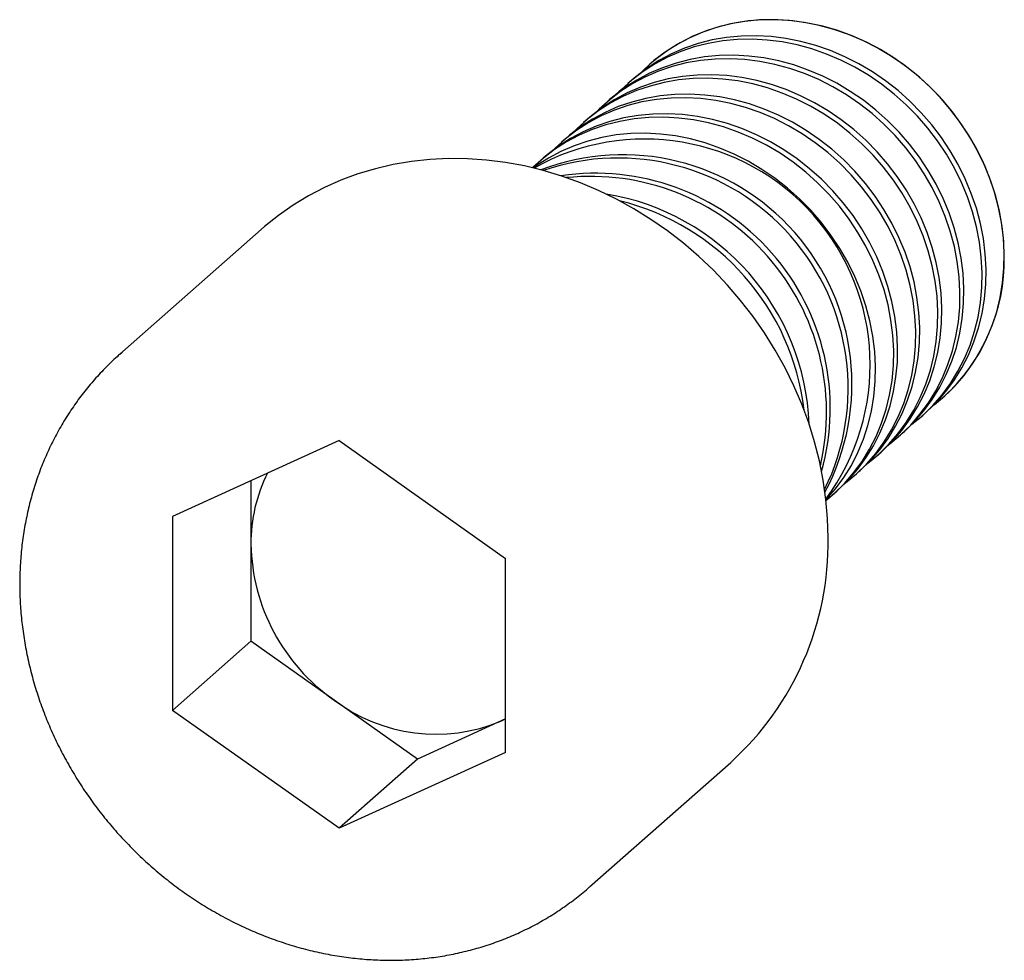
# Model space of a CAD drawing. Units: millimetres. Extents: x -7.2 to 15, y -7.3 to 13.8.
import ezdxf

# ---------------------------------------------------------------- set-up
doc = ezdxf.new("R2010")
doc.units = ezdxf.units.MM

msp = doc.modelspace()

# ---------------------------------------------------------------- linework, layer by layer
at = {"color": 7, "linetype": 'Continuous', "lineweight": 25}
for p, q in [((7.007, 12.846), (7.006, 12.846)), ((6.596, 12.484), (6.508, 12.406)), ((6.098, 12.045), (6.01, 11.967)), ((5.6, 11.605), (5.512, 11.527)), ((5.102, 11.166), (5.013, 11.088)), ((4.603, 10.727), (4.515, 10.649)), ((-1.756, 9.118), (-4.938, 6.312)), ((-4.938, 6.312), (-4.892, 6.352)), ((13.621, 5.346), (13.621, 5.346)), ((13.122, 4.906), (13.211, 4.984)), ((12.624, 4.467), (12.712, 4.545)), ((0, 4.368), (-3.753, 2.657)), ((0, 4.368), (3.753, 1.711)), ((12.126, 4.027), (12.214, 4.105)), ((11.628, 3.588), (11.716, 3.666)), ((-1.986, 3.463), (-1.986, -0.152)), ((11.13, 3.149), (11.218, 3.227)), ((-3.753, 2.657), (-3.753, -1.711)), ((3.753, -2.657), (3.753, 1.711)), ((-1.986, -0.152), (-3.753, -1.711)), ((1.768, -2.809), (-1.986, -0.152)), ((0, -4.368), (-3.753, -1.711)), ((3.753, -1.904), (1.768, -2.809)), ((3.644, -1.954), (3.753, -1.901)), ((3.753, -2.657), (0, -4.368)), ((1.768, -2.809), (0, -4.368)), ((5.645, -5.688), (8.827, -2.882))]:
    msp.add_line(p, q, dxfattribs=at)
at = {"color": 7, "linetype": 'Continuous', "lineweight": 25, "flags": 128}
for points in [[(13.409, 5.172), (13.65, 5.372), (13.878, 5.595), (14.087, 5.835), (14.277, 6.093), (14.446, 6.367), (14.593, 6.655), (14.718, 6.955), (14.82, 7.267), (14.899, 7.588), (14.953, 7.917), (14.984, 8.252), (14.99, 8.592), (14.971, 8.934), (14.929, 9.277), (14.862, 9.619), (14.772, 9.958), (14.658, 10.293), (14.522, 10.622), (14.364, 10.942), (14.185, 11.253), (13.985, 11.553), (13.766, 11.84), (13.53, 12.113), (13.276, 12.37), (13.008, 12.609), (12.725, 12.831), (12.429, 13.033), (12.123, 13.215), (11.807, 13.375), (11.483, 13.512), (11.153, 13.627), (10.819, 13.718), (10.482, 13.785), (10.145, 13.828), (9.808, 13.846), (9.474, 13.839), (9.144, 13.807), (8.82, 13.751), (8.504, 13.671), (8.198, 13.566), (7.902, 13.439), (7.619, 13.288), (7.35, 13.116), (7.097, 12.923), (6.86, 12.71), (6.808, 12.658)], [(14.991, 8.507), (14.979, 8.848), (14.942, 9.191), (14.882, 9.534), (14.797, 9.874), (14.689, 10.21), (14.559, 10.541), (14.406, 10.863), (14.232, 11.177), (14.037, 11.48), (13.823, 11.77), (13.591, 12.046), (13.342, 12.307), (13.077, 12.552), (12.797, 12.778), (12.505, 12.985), (12.201, 13.172), (11.887, 13.337), (11.565, 13.481), (11.237, 13.601), (10.903, 13.698), (10.567, 13.771), (10.229, 13.82), (9.892, 13.844), (9.557, 13.843), (9.226, 13.818), (8.901, 13.768), (8.583, 13.693), (8.274, 13.595), (7.975, 13.473), (7.689, 13.328), (7.417, 13.162), (7.159, 12.974), (7.007, 12.846)], [(12.911, 4.733), (13.152, 4.933), (13.38, 5.155), (13.589, 5.396), (13.779, 5.654), (13.947, 5.927), (14.095, 6.215), (14.22, 6.516), (14.322, 6.827), (14.4, 7.148), (14.455, 7.477), (14.485, 7.813), (14.492, 8.152), (14.473, 8.494), (14.431, 8.837), (14.364, 9.179), (14.274, 9.519), (14.16, 9.854), (14.024, 10.182), (13.866, 10.503), (13.686, 10.814), (13.487, 11.114), (13.268, 11.401), (13.032, 11.673), (12.778, 11.93), (12.509, 12.17), (12.226, 12.392), (11.931, 12.594), (11.625, 12.775), (11.309, 12.935), (10.985, 13.073), (10.655, 13.188), (10.321, 13.279), (9.984, 13.346), (9.646, 13.388), (9.31, 13.406), (8.975, 13.399), (8.646, 13.368), (8.322, 13.312), (8.006, 13.231), (7.699, 13.127), (7.404, 12.999), (7.121, 12.849), (6.852, 12.677), (6.599, 12.484), (6.362, 12.271), (6.309, 12.218)], [(13.211, 4.984), (13.24, 5.01), (13.468, 5.233), (13.677, 5.474), (13.867, 5.732), (14.036, 6.005), (14.183, 6.293), (14.308, 6.593), (14.41, 6.905), (14.489, 7.226), (14.543, 7.555), (14.574, 7.89), (14.58, 8.23), (14.561, 8.572), (14.519, 8.915), (14.452, 9.257), (14.362, 9.597), (14.248, 9.931), (14.112, 10.26), (13.954, 10.581), (13.775, 10.892), (13.575, 11.192), (13.356, 11.478), (13.12, 11.751), (12.866, 12.008), (12.598, 12.248), (12.315, 12.469), (12.019, 12.672), (11.713, 12.853), (11.397, 13.013), (11.073, 13.151), (10.743, 13.266), (10.409, 13.357), (10.072, 13.424), (9.735, 13.466), (9.398, 13.484), (9.064, 13.477), (8.734, 13.446), (8.41, 13.389), (8.094, 13.309), (7.788, 13.205), (7.492, 13.077), (7.209, 12.927), (6.94, 12.755), (6.687, 12.562), (6.596, 12.484)], [(12.413, 4.293), (12.654, 4.493), (12.882, 4.716), (13.091, 4.957), (13.28, 5.215), (13.449, 5.488), (13.597, 5.776), (13.722, 6.076), (13.824, 6.388), (13.902, 6.709), (13.957, 7.038), (13.987, 7.373), (13.993, 7.713), (13.975, 8.055), (13.932, 8.398), (13.866, 8.74), (13.775, 9.079), (13.662, 9.414), (13.526, 9.743), (13.367, 10.064), (13.188, 10.375), (12.989, 10.674), (12.77, 10.961), (12.533, 11.234), (12.28, 11.491), (12.011, 11.731), (11.728, 11.952), (11.433, 12.154), (11.126, 12.336), (10.81, 12.496), (10.487, 12.634), (10.157, 12.748), (9.823, 12.84), (9.486, 12.907), (9.148, 12.949), (8.811, 12.967), (8.477, 12.96), (8.147, 12.928), (7.824, 12.872), (7.508, 12.792), (7.201, 12.688), (6.906, 12.56), (6.623, 12.41), (6.354, 12.238), (6.101, 12.044), (5.864, 11.831), (5.811, 11.779)], [(12.712, 4.545), (12.742, 4.571), (12.97, 4.794), (13.179, 5.035), (13.369, 5.292), (13.537, 5.566), (13.685, 5.854), (13.81, 6.154), (13.912, 6.466), (13.99, 6.787), (14.045, 7.116), (14.075, 7.451), (14.082, 7.791), (14.063, 8.133), (14.021, 8.476), (13.954, 8.818), (13.864, 9.157), (13.75, 9.492), (13.614, 9.821), (13.456, 10.141), (13.276, 10.452), (13.077, 10.752), (12.858, 11.039), (12.622, 11.312), (12.368, 11.569), (12.099, 11.809), (11.817, 12.03), (11.521, 12.232), (11.215, 12.414), (10.899, 12.574), (10.575, 12.712), (10.245, 12.826), (9.911, 12.917), (9.574, 12.984), (9.236, 13.027), (8.9, 13.045), (8.565, 13.038), (8.236, 13.006), (7.912, 12.95), (7.596, 12.87), (7.289, 12.765), (6.994, 12.638), (6.711, 12.487), (6.442, 12.315), (6.189, 12.122), (6.098, 12.045)], [(11.915, 3.854), (12.156, 4.054), (12.384, 4.277), (12.593, 4.517), (12.782, 4.775), (12.951, 5.049), (13.098, 5.336), (13.223, 5.637), (13.325, 5.949), (13.404, 6.27), (13.459, 6.599), (13.489, 6.934), (13.495, 7.273), (13.477, 7.616), (13.434, 7.959), (13.368, 8.301), (13.277, 8.64), (13.164, 8.975), (13.027, 9.304), (12.869, 9.624), (12.69, 9.935), (12.491, 10.235), (12.272, 10.522), (12.035, 10.795), (11.782, 11.052), (11.513, 11.291), (11.23, 11.513), (10.935, 11.715), (10.628, 11.897), (10.312, 12.057), (9.989, 12.194), (9.659, 12.309), (9.325, 12.4), (8.988, 12.467), (8.65, 12.51), (8.313, 12.528), (7.979, 12.521), (7.649, 12.489), (7.325, 12.433), (7.01, 12.352), (6.703, 12.248), (6.408, 12.121), (6.125, 11.97), (5.856, 11.798), (5.602, 11.605), (5.366, 11.392), (5.313, 11.339)], [(12.214, 4.105), (12.244, 4.132), (12.472, 4.354), (12.681, 4.595), (12.87, 4.853), (13.039, 5.127), (13.187, 5.414), (13.312, 5.715), (13.414, 6.026), (13.492, 6.348), (13.547, 6.677), (13.577, 7.012), (13.583, 7.351), (13.565, 7.693), (13.523, 8.036), (13.456, 8.379), (13.366, 8.718), (13.252, 9.053), (13.116, 9.381), (12.958, 9.702), (12.778, 10.013), (12.579, 10.313), (12.36, 10.6), (12.123, 10.872), (11.87, 11.129), (11.601, 11.369), (11.318, 11.591), (11.023, 11.793), (10.716, 11.974), (10.4, 12.134), (10.077, 12.272), (9.747, 12.387), (9.413, 12.478), (9.076, 12.545), (8.738, 12.588), (8.401, 12.605), (8.067, 12.599), (7.737, 12.567), (7.414, 12.511), (7.098, 12.43), (6.791, 12.326), (6.496, 12.198), (6.213, 12.048), (5.944, 11.876), (5.691, 11.683), (5.6, 11.605)], [(11.416, 3.415), (11.658, 3.615), (11.885, 3.837), (12.095, 4.078), (12.284, 4.336), (12.453, 4.609), (12.6, 4.897), (12.725, 5.198), (12.827, 5.509), (12.906, 5.83), (12.96, 6.159), (12.991, 6.495), (12.997, 6.834), (12.979, 7.176), (12.936, 7.519), (12.869, 7.861), (12.779, 8.201), (12.666, 8.536), (12.529, 8.864), (12.371, 9.185), (12.192, 9.496), (11.992, 9.796), (11.774, 10.083), (11.537, 10.355), (11.284, 10.612), (11.015, 10.852), (10.732, 11.074), (10.436, 11.276), (10.13, 11.457), (9.814, 11.617), (9.49, 11.755), (9.161, 11.87), (8.826, 11.961), (8.489, 12.028), (8.152, 12.07), (7.815, 12.088), (7.481, 12.081), (7.151, 12.05), (6.827, 11.994), (6.511, 11.913), (6.205, 11.809), (5.909, 11.681), (5.626, 11.531), (5.358, 11.359), (5.104, 11.166), (4.868, 10.953), (4.815, 10.9)], [(11.716, 3.666), (11.746, 3.692), (11.974, 3.915), (12.183, 4.156), (12.372, 4.414), (12.541, 4.687), (12.688, 4.975), (12.813, 5.275), (12.915, 5.587), (12.994, 5.908), (13.049, 6.237), (13.079, 6.572), (13.085, 6.912), (13.067, 7.254), (13.024, 7.597), (12.958, 7.939), (12.867, 8.279), (12.754, 8.613), (12.618, 8.942), (12.459, 9.263), (12.28, 9.574), (12.081, 9.873), (11.862, 10.16), (11.625, 10.433), (11.372, 10.69), (11.103, 10.93), (10.82, 11.151), (10.525, 11.353), (10.218, 11.535), (9.902, 11.695), (9.579, 11.833), (9.249, 11.948), (8.915, 12.039), (8.578, 12.106), (8.24, 12.148), (7.903, 12.166), (7.569, 12.159), (7.239, 12.128), (6.915, 12.071), (6.6, 11.991), (6.293, 11.887), (5.998, 11.759), (5.715, 11.609), (5.446, 11.437), (5.192, 11.244), (5.102, 11.166)], [(10.973, 3.018), (11.159, 3.175), (11.387, 3.398), (11.596, 3.639), (11.786, 3.897), (11.955, 4.17), (12.102, 4.458), (12.227, 4.758), (12.329, 5.07), (12.408, 5.391), (12.462, 5.72), (12.493, 6.055), (12.499, 6.395), (12.48, 6.737), (12.438, 7.08), (12.371, 7.422), (12.281, 7.761), (12.167, 8.096), (12.031, 8.425), (11.873, 8.745), (11.694, 9.056), (11.494, 9.356), (11.275, 9.643), (11.039, 9.916), (10.785, 10.173), (10.517, 10.413), (10.234, 10.634), (9.938, 10.836), (9.632, 11.018), (9.316, 11.178), (8.992, 11.316), (8.662, 11.43), (8.328, 11.521), (7.991, 11.588), (7.654, 11.631), (7.317, 11.649), (6.983, 11.642), (6.653, 11.61), (6.329, 11.554), (6.013, 11.474), (5.707, 11.369), (5.411, 11.242), (5.128, 11.092), (4.859, 10.919), (4.606, 10.726), (4.369, 10.513), (4.365, 10.509)], [(11.218, 3.227), (11.248, 3.253), (11.475, 3.476), (11.685, 3.716), (11.874, 3.974), (12.043, 4.248), (12.19, 4.536), (12.315, 4.836), (12.417, 5.148), (12.496, 5.469), (12.55, 5.798), (12.581, 6.133), (12.587, 6.473), (12.569, 6.815), (12.526, 7.158), (12.46, 7.5), (12.369, 7.839), (12.256, 8.174), (12.119, 8.503), (11.961, 8.823), (11.782, 9.134), (11.582, 9.434), (11.364, 9.721), (11.127, 9.994), (10.874, 10.251), (10.605, 10.49), (10.322, 10.712), (10.026, 10.914), (9.72, 11.096), (9.404, 11.256), (9.08, 11.393), (8.751, 11.508), (8.416, 11.599), (8.08, 11.666), (7.742, 11.709), (7.405, 11.727), (7.071, 11.72), (6.741, 11.688), (6.417, 11.632), (6.101, 11.552), (5.795, 11.447), (5.499, 11.32), (5.217, 11.169), (4.948, 10.997), (4.694, 10.804), (4.603, 10.727)], [(10.971, 3.03), (10.977, 3.036), (11.186, 3.277), (11.376, 3.535), (11.545, 3.808), (11.692, 4.096), (11.817, 4.397), (11.919, 4.708), (11.998, 5.029), (12.052, 5.358), (12.083, 5.694), (12.089, 6.033), (12.071, 6.375), (12.028, 6.718), (11.961, 7.06), (11.871, 7.4), (11.757, 7.735), (11.621, 8.063), (11.463, 8.384), (11.284, 8.695), (11.084, 8.995), (10.866, 9.282), (10.629, 9.554), (10.376, 9.811), (10.107, 10.051), (9.824, 10.273), (9.528, 10.475), (9.222, 10.656), (8.906, 10.816), (8.582, 10.954), (8.252, 11.069), (7.918, 11.16), (7.581, 11.227), (7.244, 11.269), (6.907, 11.287), (6.573, 11.28), (6.243, 11.249), (5.919, 11.193), (5.603, 11.112), (5.297, 11.008), (5.001, 10.88), (4.718, 10.73), (4.449, 10.558), (4.378, 10.506)], [(11.019, 2.175), (11.007, 2.607), (10.97, 3.041), (10.909, 3.475), (10.824, 3.908), (10.716, 4.338), (10.584, 4.765), (10.429, 5.186), (10.251, 5.6), (10.052, 6.006), (9.831, 6.403), (9.59, 6.789), (9.329, 7.163), (9.049, 7.523), (8.751, 7.87), (8.436, 8.201), (8.105, 8.515), (7.759, 8.812), (7.4, 9.09), (7.028, 9.349), (6.644, 9.587), (6.251, 9.805), (5.848, 10), (5.438, 10.173), (5.022, 10.323), (4.601, 10.45), (4.176, 10.552), (3.749, 10.631), (3.322, 10.684), (2.895, 10.714), (2.471, 10.718), (2.049, 10.698), (1.633, 10.652), (1.223, 10.583), (0.821, 10.489), (0.427, 10.371), (0.043, 10.229), (-0.329, 10.064), (-0.688, 9.876), (-1.034, 9.667), (-1.365, 9.436), (-1.68, 9.184), (-1.756, 9.118)]]:
    msp.add_lwpolyline(points, dxfattribs=at)
at = {"color": 7, "linetype": 'Continuous', "lineweight": 25}
for centre, radius, start, end in [((6.887, 6.074), 5.082, 323.4406, 119.3787), ((6.394, 5.639), 5.165, 331.9025, 110.9168), ((6.29, 5.547), 5.183, 333.8504, 108.9689), ((5.778, 5.095), 5.292, 344.3801, 98.4391), ((5.67, 5), 5.316, 346.9482, 95.871), ((5.133, 4.527), 5.464, 2.1737, 80.6455), ((5.01, 4.419), 5.507, 6.5963, 76.2229), ((10.811, 8.441), 4.18, 312.2361, 0.8996), ((1.519, 2.055), 3.505, 153.2251, 180.3854), ((2.395, 2.115), 4.381, 181.0814, 235.1467), ((4.353, 2.061), 6.667, 312.1524, 0.9833), ((2.18, 1.553), 3.8, 232.9663, 292.6722)]:
    msp.add_arc(centre, radius, start, end, dxfattribs=at)
msp.add_open_spline([(-4.889, 6.352), (-4.915, 6.33), (-5.039, 6.227), (-5.248, 6.024), (-5.513, 5.742), (-5.76, 5.444), (-5.99, 5.132), (-6.201, 4.805), (-6.393, 4.465), (-6.566, 4.114), (-6.719, 3.751), (-6.851, 3.378), (-6.962, 2.997), (-7.052, 2.607), (-7.121, 2.211), (-7.168, 1.809), (-7.193, 1.402), (-7.197, 0.993), (-7.178, 0.581), (-7.137, 0.168), (-7.075, -0.244), (-6.991, -0.655), (-6.885, -1.063), (-6.759, -1.467), (-6.611, -1.866), (-6.444, -2.259), (-6.256, -2.644), (-6.049, -3.021), (-5.824, -3.388), (-5.58, -3.744), (-5.32, -4.089), (-5.042, -4.42), (-4.749, -4.738), (-4.441, -5.042), (-4.119, -5.329), (-3.784, -5.601), (-3.437, -5.855), (-3.078, -6.091), (-2.71, -6.308), (-2.332, -6.507), (-1.947, -6.685), (-1.555, -6.842), (-1.157, -6.979), (-0.755, -7.095), (-0.349, -7.189), (0.058, -7.26), (0.467, -7.31), (0.875, -7.337), (1.282, -7.342), (1.685, -7.324), (2.085, -7.285), (2.48, -7.222), (2.868, -7.138), (3.248, -7.032), (3.62, -6.905), (3.983, -6.757), (4.335, -6.588), (4.674, -6.4), (5.002, -6.192), (5.314, -5.964), (5.526, -5.797), (5.629, -5.702), (5.637, -5.694)], degree=3, knots=[0, 0, 0, 0, 0.004389, 0.021327, 0.038263, 0.0552, 0.072143, 0.089094, 0.106057, 0.123035, 0.14003, 0.157043, 0.174077, 0.191132, 0.208208, 0.225305, 0.242423, 0.25956, 0.276716, 0.293889, 0.311078, 0.328282, 0.345498, 0.362725, 0.379962, 0.397208, 0.414461, 0.43172, 0.448985, 0.466254, 0.483527, 0.500802, 0.51808, 0.53536, 0.55264, 0.56992, 0.587199, 0.604477, 0.621752, 0.639023, 0.65629, 0.67355, 0.690803, 0.708046, 0.725278, 0.742498, 0.759703, 0.776891, 0.794061, 0.811212, 0.828342, 0.845449, 0.862535, 0.879597, 0.896637, 0.913656, 0.930655, 0.947635, 0.964601, 0.981554, 0.998498, 1, 1, 1, 1], dxfattribs=at)

doc.saveas('drawing.dxf')
